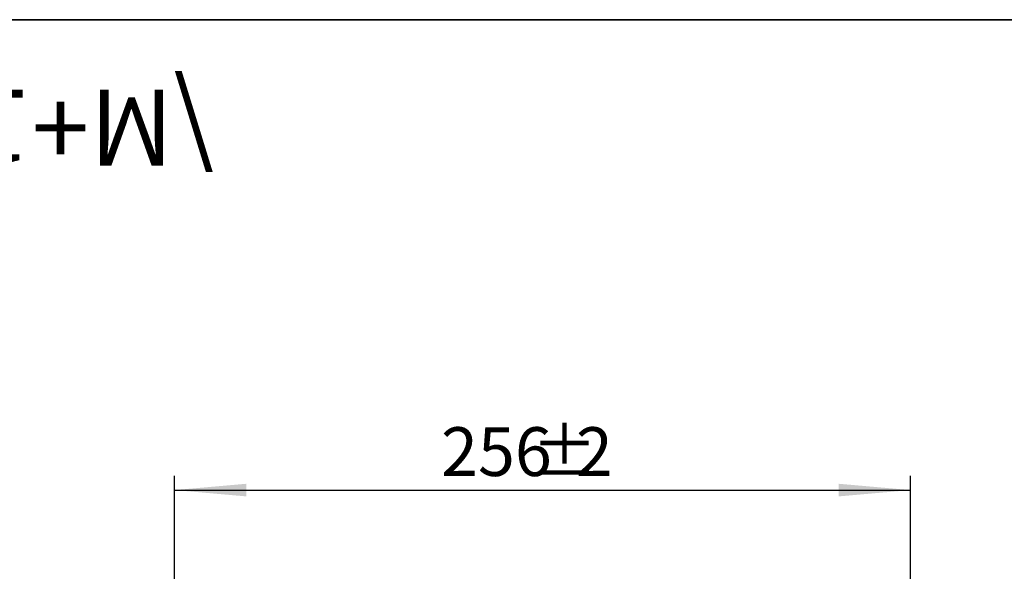
# Model space of a CAD drawing. Units: millimetres. Extents: x -647 to 6636, y -324 to 3696.
# Drawn here: x 1579 to 2264, y 2526 to 2910 of the extents above; entities that cross this region are included whole.
import ezdxf

# ---------------------------------------------------------------- set-up
doc = ezdxf.new("R2010")
doc.units = ezdxf.units.MM
doc.header["$LTSCALE"] = 10
doc.layers.add('FORMAT', color=7, linetype='Continuous')
doc.styles.add('SLDTEXTSTYLE0', font='TXT', dxfattribs={"width": 0.7, "bigfont": 'bigfont'})
doc.styles.add('SLDTEXTSTYLE1', font='TXT', dxfattribs={"width": 0.7})
doc.dimstyles.new('SLDDIMSTYLE0', dxfattribs={"dimtxt": 33.930745, "dimasz": 50, "dimexe": 0, "dimexo": 0.0625, "dimgap": 8.482686, "dimtad": 2, "dimdec": 4, "dimlfac": 0.5, "dimrnd": 1e-09, "dimzin": 12, "dimdsep": 46, "dimtxsty": 'SLDTEXTSTYLE1', "dimsah": 1, "dimcen": 0.09, "dimadec": 0, "dimazin": 3, "dimtfac": 1, "dimtdec": 4, "dimtofl": 0, "dimtmove": 0, "dimatfit": 3, "dimfxl": 0, "dimfrac": 2, "dimtolj": 1, "dimtzin": 12, "dimarcsym": 0})

# ---------------------------------------------------------------- blocks, each defined once
blk = doc.blocks.new('_D_3')
at = {"layer": 'FORMAT'}
for p, q in [((1686.55, 2460.61), (1686.55, 2592.6)), ((2198.55, 2460.61), (2198.55, 2592.6)), ((1686.55, 2582.6), (2198.55, 2582.6))]:
    blk.add_line(p, q, dxfattribs=at)
for points in [[(1686.55, 2582.6), (1736.55, 2578.2), (1736.55, 2587)], [(2198.55, 2582.6), (2148.55, 2587), (2148.55, 2578.2)]]:
    blk.add_solid(points, dxfattribs=at)
at = {"layer": 'FORMAT', "attachment_point": 1, "style": 'SLDTEXTSTYLE1'}
for s, insert, char_height in [('256', (1871.94, 2626.34), 33.931), ('%%p', (1934.67, 2626.34), 33.931), ('2', (1965.74, 2626.34), 33.93)]:
    blk.add_mtext(s, dxfattribs=dict(at, insert=insert, char_height=char_height))

msp = doc.modelspace()

# ---------------------------------------------------------------- linework, layer by layer
at = {"layer": 'FORMAT', "color": 7, "lineweight": 35}
msp.add_line((200, 2910), (4150, 2910), dxfattribs=at)

# ---------------------------------------------------------------- texts
at = {"layer": 'FORMAT', "color": 7, "insert": (531.40385, 2808.3831), "char_height": 52.9166667, "attachment_point": 2, "rotation": 180, "style": 'SLDTEXTSTYLE0'}
msp.add_mtext('\\M+18450\\M+18454C-20.26.60-\\M+18450\\M+18450-\\M+18454\\M+18483', dxfattribs=at)

# ---------------------------------------------------------------- dimensions: what is measured, and where the dimension line sits
at = {"layer": 'FORMAT'}
dim = msp.add_linear_dim(base=(2198.55028, 2582.6033), p1=(1686.55028, 2460.61063), p2=(2198.55028, 2460.61063), text='<>%%p2', dimstyle='SLDDIMSTYLE0', dxfattribs=at)
dim.commit()
dim.dimension.update_dxf_attribs({"geometry": '_D_3', "text_midpoint": (1929.70609, 2582.6033), "dimtype": 160})

doc.saveas('drawing.dxf')
